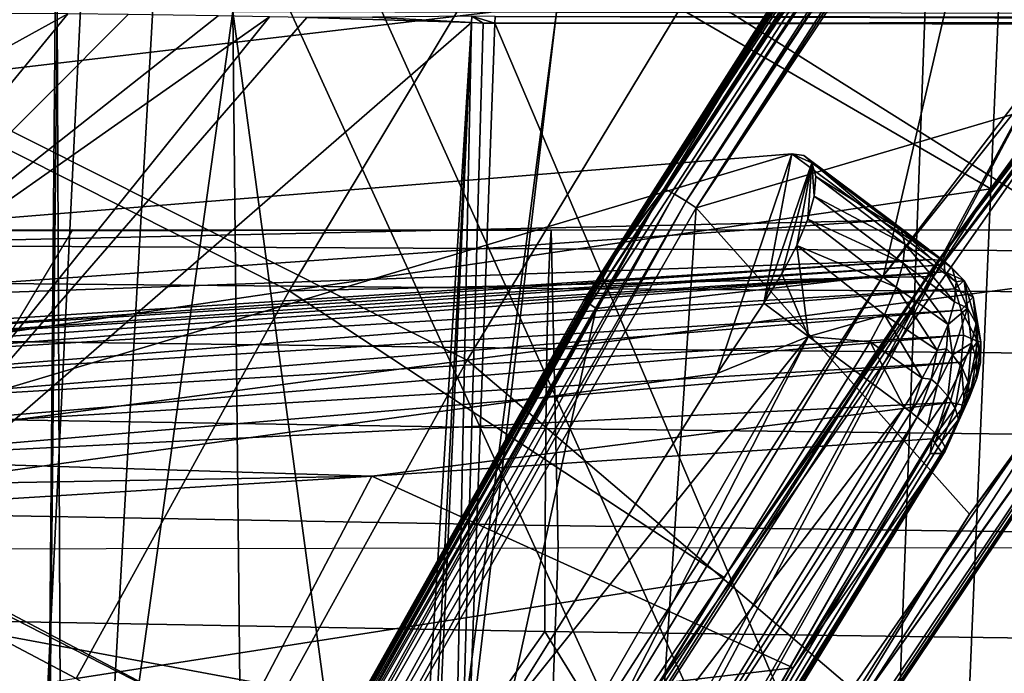
# Model space of a CAD drawing. Units: inches. Extents: x -10.4 to 10.4, y -10.6 to 10.4.
# Drawn here: x -5.7 to -4.5, y 6.8 to 7.6 of the extents above; entities that cross this region are included whole.
import ezdxf

# ---------------------------------------------------------------- set-up
doc = ezdxf.new("R2010")
doc.units = ezdxf.units.IN
doc.header["$MEASUREMENT"] = 0
for name, color, linetype in [('SEAT-BACK', 5, 'Continuous'), ('SEAT-CUSHION', 5, 'Continuous'), ('SEAT-CUSHIONBACK', 5, 'Continuous'), ('SEAT-SEAT', 5, 'Continuous'), ('SEAT-SUPPORT', 5, 'Continuous')]:
    doc.layers.add(name, color=color, linetype=linetype)

msp = doc.modelspace()

# ---------------------------------------------------------------- linework, layer by layer
at = {"layer": 'SEAT-BACK'}
for points in [[(-4.7346, 7.6847, 24.6678), (-4.4128, 8.1412, 24.7127), (-4.9341, 7.3574, 24.6179)], [(-4.9341, 7.3574, 24.6179), (-4.4128, 8.1412, 24.7127), (-4.4113, 8.1274, 24.7048)], [(-4.3586, 8.1408, 24.7106), (-4.8955, 7.3342, 24.6115), (-4.3717, 8.137, 24.7056)], [(-4.8955, 7.3342, 24.6115), (-4.3586, 8.1408, 24.7106), (-4.1332, 7.5596, 24.9814)], [(-4.3717, 8.137, 24.7056), (-4.8955, 7.3342, 24.6115), (-4.3844, 8.1335, 24.7031)], [(-4.4113, 8.1274, 24.7048), (-4.9218, 7.3508, 24.6086), (-4.9341, 7.3574, 24.6179)], [(-4.9218, 7.3508, 24.6086), (-4.4113, 8.1274, 24.7048), (-4.4029, 8.1293, 24.7031)], [(-4.9075, 7.3421, 24.6066), (-4.9218, 7.3508, 24.6086), (-4.4029, 8.1293, 24.7031)], [(-4.3844, 8.1335, 24.7031), (-4.8955, 7.3342, 24.6115), (-4.9075, 7.3421, 24.6066)], [(-4.3902, 8.1319, 24.7026), (-4.3844, 8.1335, 24.7031), (-4.9075, 7.3421, 24.6066)], [(-4.3902, 8.1319, 24.7026), (-4.9075, 7.3421, 24.6066), (-4.4029, 8.1293, 24.7031)], [(-4.5021, 8.0336, 24.7433), (-4.5031, 8.0359, 24.7311), (-5.03, 7.2243, 24.6356)], [(-4.5031, 8.0359, 24.7311), (-4.7373, 7.6856, 24.6755), (-5.03, 7.2243, 24.6356)], [(-4.5021, 8.0336, 24.7433), (-5.03, 7.2243, 24.6356), (-5.0287, 7.2221, 24.6481)], [(-4.5021, 8.0336, 24.7433), (-5.0287, 7.2221, 24.6481), (-4.4978, 8.0292, 24.7541)], [(-4.4978, 8.0292, 24.7541), (-5.0287, 7.2221, 24.6481), (-5.0237, 7.218, 24.659)], [(-4.4905, 8.0231, 24.7623), (-4.4978, 8.0292, 24.7541), (-5.0237, 7.218, 24.659)], [(-5.0162, 7.2126, 24.6666), (-4.4905, 8.0231, 24.7623), (-5.0237, 7.218, 24.659)], [(-4.6697, 7.2525, 24.8499), (-4.4905, 8.0231, 24.7623), (-5.0162, 7.2126, 24.6666)], [(-4.0983, 8.0024, 24.9854), (-4.4905, 8.0231, 24.7623), (-4.6697, 7.2525, 24.8499)], [(-4.0739, 7.9985, 25.0043), (-4.6697, 7.2525, 24.8499), (-5.1609, 6.4436, 24.7592)], [(-5.1609, 6.4436, 24.7592), (-4.61, 7.2617, 24.9073), (-4.0739, 7.9985, 25.0043)], [(-4.0983, 8.0024, 24.9854), (-4.6697, 7.2525, 24.8499), (-4.0739, 7.9985, 25.0043)], [(-4.61, 7.2617, 24.9073), (-4.0581, 7.9972, 25.0231), (-4.0739, 7.9985, 25.0043)], [(-4.6072, 7.2542, 24.9415), (-4.0453, 7.9975, 25.0465), (-4.61, 7.2617, 24.9073)], [(-4.0453, 7.9975, 25.0465), (-4.0581, 7.9972, 25.0231), (-4.61, 7.2617, 24.9073)], [(-4.6072, 7.2542, 24.9415), (-4.196, 7.8109, 25.0736), (-4.0379, 8, 25.0759)], [(-4.0408, 7.9984, 25.0603), (-4.6072, 7.2542, 24.9415), (-4.0379, 8, 25.0759)], [(-4.0408, 7.9984, 25.0603), (-4.0453, 7.9975, 25.0465), (-4.6072, 7.2542, 24.9415)], [(-5.8432, 7.4878, 28.7722), (-5.63, 7.9499, 28.843), (-6.595, 7.8432, 30.71)], [(-5.63, 7.9499, 28.843), (-5.8432, 7.4878, 28.7722), (-4.9005, 7.5993, 26.8747)], [(-4.5401, 7.3571, 24.9911), (-5.1129, 7.6897, 26.9013), (-4.196, 7.8109, 25.0736)], [(-4.5401, 7.3571, 24.9911), (-4.196, 7.8109, 25.0736), (-4.6072, 7.2542, 24.9415)], [(-4.9005, 7.5993, 26.8747), (-4.3579, 7.2573, 25.0145), (-4.0119, 7.7045, 25.0865)], [(-6.044, 7.5646, 28.7582), (-5.1129, 7.6897, 26.9013), (-5.3867, 7.234, 26.7853)], [(-4.5401, 7.3571, 24.9911), (-5.3867, 7.234, 26.7853), (-5.1129, 7.6897, 26.9013)], [(-4.7373, 7.6856, 24.6755), (-4.9885, 7.2889, 24.6307), (-5.03, 7.2243, 24.6356)], [(-4.7346, 7.6847, 24.6678), (-4.9885, 7.2889, 24.6307), (-4.7373, 7.6856, 24.6755)], [(-4.7346, 7.6847, 24.6678), (-4.9859, 7.2881, 24.623), (-4.9885, 7.2889, 24.6307)], [(-4.9341, 7.3574, 24.6179), (-4.9859, 7.2881, 24.623), (-4.7346, 7.6847, 24.6678)], [(-5.8432, 7.4878, 28.7722), (-5.1719, 7.1501, 26.7545), (-4.9005, 7.5993, 26.8747)], [(-5.1719, 7.1501, 26.7545), (-4.3579, 7.2573, 25.0145), (-4.9005, 7.5993, 26.8747)], [(-6.044, 7.5646, 28.7582), (-5.3867, 7.234, 26.7853), (-6.2797, 7.1023, 28.679)], [(-4.8955, 7.3342, 24.6115), (-4.1332, 7.5596, 24.9814), (-4.5661, 6.9642, 24.8785)], [(-4.5661, 6.9642, 24.8785), (-4.1332, 7.5596, 24.9814), (-4.1264, 7.5529, 24.9892)], [(-4.1264, 7.5529, 24.9892), (-5.0221, 6.2071, 24.7931), (-5.027, 6.2112, 24.7826)], [(-4.5661, 6.9642, 24.8785), (-4.1264, 7.5529, 24.9892), (-5.027, 6.2112, 24.7826)], [(-4.1264, 7.5529, 24.9892), (-4.1224, 7.5478, 24.9997), (-5.0221, 6.2071, 24.7931)], [(-4.1224, 7.5478, 24.9997), (-5.0206, 6.2048, 24.805), (-5.0221, 6.2071, 24.7931)], [(-4.1217, 7.5449, 25.0117), (-5.0206, 6.2048, 24.805), (-4.1224, 7.5478, 24.9997)], [(-4.6932, 6.7434, 24.8895), (-5.0206, 6.2048, 24.805), (-4.1217, 7.5449, 25.0117)], [(-4.1243, 7.5446, 25.0238), (-4.6932, 6.7434, 24.8895), (-4.1217, 7.5449, 25.0117)], [(-4.3579, 7.2573, 25.0145), (-4.6932, 6.7434, 24.8895), (-4.1243, 7.5446, 25.0238)], [(-5.1719, 7.1501, 26.7545), (-5.8432, 7.4878, 28.7722), (-6.0769, 7.0309, 28.6889)], [(-4.9341, 7.3574, 24.6179), (-5.4044, 6.5095, 24.5262), (-5.417, 6.5154, 24.5357)], [(-4.9912, 7.2795, 24.6221), (-4.9341, 7.3574, 24.6179), (-5.417, 6.5154, 24.5357)], [(-4.9341, 7.3574, 24.6179), (-4.9218, 7.3508, 24.6086), (-5.4044, 6.5095, 24.5262)], [(-4.5401, 7.3571, 24.9911), (-4.6156, 7.2511, 24.9736), (-5.3867, 7.234, 26.7853)], [(-4.9912, 7.2795, 24.6221), (-4.9859, 7.2881, 24.623), (-4.9341, 7.3574, 24.6179)], [(-4.5401, 7.3571, 24.9911), (-4.6072, 7.2542, 24.9415), (-4.6156, 7.2511, 24.9736)], [(-4.9218, 7.3508, 24.6086), (-5.3894, 6.5018, 24.5241), (-5.4044, 6.5095, 24.5262)], [(-4.9075, 7.3421, 24.6066), (-5.3894, 6.5018, 24.5241), (-4.9218, 7.3508, 24.6086)], [(-4.9075, 7.3421, 24.6066), (-5.3768, 6.4947, 24.5288), (-5.3894, 6.5018, 24.5241)], [(-4.8955, 7.3342, 24.6115), (-5.3768, 6.4947, 24.5288), (-4.9075, 7.3421, 24.6066)], [(-4.9617, 6.3415, 24.7905), (-5.3768, 6.4947, 24.5288), (-4.8955, 7.3342, 24.6115)], [(-4.9617, 6.3415, 24.7905), (-4.8955, 7.3342, 24.6115), (-4.5661, 6.9642, 24.8785)], [(-5.03, 7.2243, 24.6356), (-4.9885, 7.2889, 24.6307), (-5.5064, 6.3659, 24.5438)], [(-5.03, 7.2243, 24.6356), (-4.9885, 7.2889, 24.6307), (-4.9938, 7.2803, 24.6298)], [(-4.9859, 7.2881, 24.623), (-4.9938, 7.2803, 24.6298), (-4.9885, 7.2889, 24.6307)], [(-4.9912, 7.2795, 24.6221), (-4.9938, 7.2803, 24.6298), (-4.9859, 7.2881, 24.623)], [(-5.4268, 6.5187, 24.5566), (-4.9938, 7.2803, 24.6298), (-4.9912, 7.2795, 24.6221)], [(-5.4268, 6.5187, 24.5566), (-5.03, 7.2243, 24.6356), (-4.9938, 7.2803, 24.6298)], [(-5.4268, 6.5187, 24.5566), (-4.9912, 7.2795, 24.6221), (-5.4243, 6.5181, 24.5489)], [(-4.9912, 7.2795, 24.6221), (-5.417, 6.5154, 24.5357), (-5.4243, 6.5181, 24.5489)], [(-5.1719, 7.1501, 26.7545), (-4.708, 6.7538, 24.946), (-4.3579, 7.2573, 25.0145)], [(-4.61, 7.2617, 24.9073), (-5.1609, 6.4436, 24.7592), (-5.1469, 6.4317, 24.789)], [(-5.1429, 6.4252, 24.8232), (-4.61, 7.2617, 24.9073), (-5.1469, 6.4317, 24.789)], [(-5.1429, 6.4252, 24.8232), (-4.6072, 7.2542, 24.9415), (-4.61, 7.2617, 24.9073)], [(-4.3579, 7.2573, 25.0145), (-4.708, 6.7538, 24.946), (-4.6932, 6.7434, 24.8895)], [(-5.3867, 7.234, 26.7853), (-4.6156, 7.2511, 24.9736), (-4.8618, 6.8878, 24.9179)], [(-4.6697, 7.2525, 24.8499), (-5.1817, 6.4585, 24.7383), (-5.1609, 6.4436, 24.7592)], [(-5.1817, 6.4585, 24.7383), (-4.6697, 7.2525, 24.8499), (-5.0162, 7.2126, 24.6666)], [(-5.1429, 6.4252, 24.8232), (-4.8618, 6.8878, 24.9179), (-4.6072, 7.2542, 24.9415)], [(-4.6072, 7.2542, 24.9415), (-4.8618, 6.8878, 24.9179), (-4.6156, 7.2511, 24.9736)], [(-5.3867, 7.234, 26.7853), (-5.6437, 6.7659, 26.6762), (-6.2797, 7.1023, 28.679)], [(-4.8618, 6.8878, 24.9179), (-5.6437, 6.7659, 26.6762), (-5.3867, 7.234, 26.7853)], [(-5.5064, 6.3659, 24.5438), (-5.5009, 6.3804, 24.5567), (-5.03, 7.2243, 24.6356)], [(-5.03, 7.2243, 24.6356), (-5.5009, 6.3804, 24.5567), (-5.0287, 7.2221, 24.6481)], [(-5.4268, 6.5187, 24.5566), (-5.5009, 6.3804, 24.5567), (-5.03, 7.2243, 24.6356)], [(-5.4992, 6.3785, 24.569), (-5.0287, 7.2221, 24.6481), (-5.5009, 6.3804, 24.5567)], [(-5.4992, 6.3785, 24.569), (-5.0237, 7.218, 24.659), (-5.0287, 7.2221, 24.6481)], [(-5.0237, 7.218, 24.659), (-5.0287, 7.2221, 24.6481), (-5.4992, 6.3785, 24.569)], [(-5.4938, 6.3748, 24.5798), (-5.0237, 7.218, 24.659), (-5.4992, 6.3785, 24.569)], [(-5.0162, 7.2126, 24.6666), (-5.0237, 7.218, 24.659), (-5.4938, 6.3748, 24.5798)], [(-5.0237, 7.218, 24.659), (-5.4938, 6.3748, 24.5798), (-5.0162, 7.2126, 24.6666)], [(-5.0162, 7.2126, 24.6666), (-5.4938, 6.3748, 24.5798), (-5.4859, 6.3701, 24.5874)], [(-5.4938, 6.3748, 24.5798), (-5.4859, 6.3701, 24.5874), (-5.0162, 7.2126, 24.6666)], [(-5.1817, 6.4585, 24.7383), (-5.0162, 7.2126, 24.6666), (-5.4859, 6.3701, 24.5874)], [(-6.0769, 7.0309, 28.6889), (-5.427, 6.6884, 26.6415), (-5.1719, 7.1501, 26.7545)], [(-5.1719, 7.1501, 26.7545), (-5.427, 6.6884, 26.6415), (-4.708, 6.7538, 24.946)], [(-6.2797, 7.1023, 28.679), (-5.6437, 6.7659, 26.6762), (-6.5008, 6.6307, 28.6045)], [(-6.296, 6.5646, 28.6106), (-5.427, 6.6884, 26.6415), (-6.0769, 7.0309, 28.6889)], [(-4.5661, 6.9642, 24.8785), (-5.027, 6.2112, 24.7826), (-4.9617, 6.3415, 24.7905)], [(-5.6437, 6.7659, 26.6762), (-4.8618, 6.8878, 24.9179), (-5.1511, 6.4208, 24.8552)], [(-5.1429, 6.4252, 24.8232), (-5.1511, 6.4208, 24.8552), (-4.8618, 6.8878, 24.9179)]]:
    msp.add_3dface(points, dxfattribs=at)
at = {"layer": 'SEAT-CUSHION'}
for points in [[(-5.0704, 7.3073, 17.6054), (-6.2259, 7.306, 17.6155), (-6.2262, 7.2901, 17.7034), (-5.0722, 7.2845, 17.7326)], [(-6.2259, 7.306, 17.6155), (-5.0704, 7.3073, 17.6054), (-6.2252, 7.3075, 17.5753), (-6.2259, 7.306, 17.6155)], [(-6.2252, 7.3075, 17.5753), (-5.6478, 7.3074, 17.5903), (-5.8802, 6.9227, 17.5641), (-6.2252, 7.3075, 17.5753)], [(-5.062, 6.9236, 17.5748), (-5.0704, 7.3073, 17.6054), (-5.6478, 7.3074, 17.5903), (-5.8802, 6.9227, 17.5641)], [(-4.0991, 7.3071, 17.6333), (-5.0704, 7.3073, 17.6054), (-5.0722, 7.2845, 17.7326), (-4.1017, 7.281, 17.7598)], [(-4.2439, 6.9242, 17.5894), (-4.0991, 7.3071, 17.6333), (-5.0704, 7.3073, 17.6054), (-5.062, 6.9236, 17.5748)], [(-5.0722, 7.2845, 17.7326), (-6.2262, 7.2901, 17.7034), (-6.2271, 7.2474, 17.8255), (-5.074, 7.2369, 17.8527)], [(-4.1017, 7.281, 17.7598), (-5.0722, 7.2845, 17.7326), (-5.074, 7.2369, 17.8527), (-4.1041, 7.2302, 17.8785)], [(-5.074, 7.2369, 17.8527), (-6.2271, 7.2474, 17.8255), (-6.228, 7.1794, 17.9353), (-5.0756, 7.1643, 17.9596)], [(-4.1041, 7.2302, 17.8785), (-5.074, 7.2369, 17.8527), (-5.0756, 7.1643, 17.9596), (-4.1063, 7.1549, 17.9834)], [(-5.0756, 7.1643, 17.9596), (-6.228, 7.1794, 17.9353), (-6.2287, 7.0864, 18.0249), (-5.0769, 7.0678, 18.0452)], [(-4.1063, 7.1549, 17.9834), (-5.0756, 7.1643, 17.9596), (-5.0769, 7.0678, 18.0452), (-4.108, 7.0562, 18.0665)], [(-5.0769, 7.0678, 18.0452), (-6.2287, 7.0864, 18.0249), (-6.2293, 6.9717, 18.0838), (-5.0777, 6.9508, 18.0994)], [(-4.108, 7.0562, 18.0665), (-5.0769, 7.0678, 18.0452), (-5.0777, 6.9508, 18.0994), (-4.1091, 6.9378, 18.1176)], [(-5.0777, 6.9508, 18.0994), (-6.2293, 6.9717, 18.0838), (-6.2295, 6.8441, 18.1017), (-5.078, 6.8226, 18.112)], [(-4.1091, 6.9378, 18.1176), (-5.0777, 6.9508, 18.0994), (-5.078, 6.8226, 18.112), (-4.1093, 6.8094, 18.1269)], [(-5.062, 6.9236, 17.5748), (-5.0832, 6.3473, 17.5292), (-5.9093, 6.3461, 17.5345), (-5.8802, 6.9227, 17.5641)], [(-4.2439, 6.9242, 17.5894), (-4.257, 6.3482, 17.5309), (-5.0832, 6.3473, 17.5292), (-5.062, 6.9236, 17.5748)], [(-5.4961, 6.2299, 18.0682), (-5.078, 6.8226, 18.112), (-6.2295, 6.8441, 18.1017), (-6.2862, 6.244, 18.0797)], [(-4.7059, 6.2183, 18.0634), (-5.078, 6.8226, 18.112), (-5.078, 6.8226, 18.112), (-5.4961, 6.2299, 18.0682)], [(-4.7059, 6.2183, 18.0634), (-4.1093, 6.8094, 18.1269), (-5.078, 6.8226, 18.112), (-4.7059, 6.2183, 18.0634)], [(-3.9157, 6.2092, 18.0656), (-4.1093, 6.8094, 18.1269), (-4.1093, 6.8094, 18.1269), (-4.7059, 6.2183, 18.0634)]]:
    msp.add_3dface(points, dxfattribs=at)
at = {"layer": 'SEAT-CUSHIONBACK'}
for points in [[(-6.1756, 7.2854, 29.0399), (-4.7802, 7.3993, 25.9698), (-6.3445, 6.9317, 28.9851)], [(-6.3445, 6.9317, 28.9851), (-4.7802, 7.3993, 25.9698), (-4.8701, 7.1341, 25.7145)], [(-4.7802, 7.3993, 25.9698), (-6.1756, 7.2854, 29.0399), (-4.6726, 7.3187, 26.013)], [(-4.8701, 7.1341, 25.7145), (-4.7802, 7.3993, 25.9698), (-4.814, 7.219, 25.7284)], [(-4.7802, 7.3993, 25.9698), (-4.756, 7.3886, 25.8931), (-4.814, 7.219, 25.7284)], [(-4.756, 7.3886, 25.8931), (-4.7921, 7.2543, 25.7385), (-4.814, 7.219, 25.7284)], [(-4.7741, 7.2887, 25.7568), (-4.7921, 7.2543, 25.7385), (-4.756, 7.3886, 25.8931)], [(-4.7657, 7.3972, 25.9318), (-4.756, 7.3886, 25.8931), (-4.7802, 7.3993, 25.9698)], [(-4.7802, 7.3993, 25.9698), (-4.6726, 7.3187, 26.013), (-4.7657, 7.3972, 25.9318)], [(-4.7741, 7.2887, 25.7568), (-4.756, 7.3886, 25.8931), (-4.7609, 7.3204, 25.7822)], [(-4.7657, 7.3972, 25.9318), (-4.6726, 7.3187, 26.013), (-4.6576, 7.3163, 25.9732)], [(-4.756, 7.3886, 25.8931), (-4.7657, 7.3972, 25.9318), (-4.6576, 7.3163, 25.9732)], [(-4.756, 7.3886, 25.8931), (-4.7532, 7.3482, 25.8137), (-4.7609, 7.3204, 25.7822)], [(-4.7513, 7.3718, 25.8519), (-4.7532, 7.3482, 25.8137), (-4.756, 7.3886, 25.8931)], [(-4.756, 7.3886, 25.8931), (-4.6576, 7.3163, 25.9732), (-4.6479, 7.3066, 25.9328)], [(-4.7513, 7.3718, 25.8519), (-4.756, 7.3886, 25.8931), (-4.6479, 7.3066, 25.9328)], [(-4.7532, 7.3482, 25.8137), (-4.7513, 7.3718, 25.8519), (-4.644, 7.2901, 25.8938)], [(-4.7513, 7.3718, 25.8519), (-4.6479, 7.3066, 25.9328), (-4.644, 7.2901, 25.8938)], [(-4.7609, 7.3204, 25.7822), (-4.7532, 7.3482, 25.8137), (-4.646, 7.2675, 25.8578)], [(-4.7532, 7.3482, 25.8137), (-4.644, 7.2901, 25.8938), (-4.646, 7.2675, 25.8578)], [(-6.1756, 7.2854, 29.0399), (-6.0753, 7.2197, 29.1225), (-4.6726, 7.3187, 26.013)], [(-4.6726, 7.3187, 26.013), (-6.0753, 7.2197, 29.1225), (-4.6106, 7.2719, 26.0392)], [(-4.7741, 7.2887, 25.7568), (-4.7609, 7.3204, 25.7822), (-4.6542, 7.2384, 25.825)], [(-4.7609, 7.3204, 25.7822), (-4.646, 7.2675, 25.8578), (-4.6542, 7.2384, 25.825)], [(-4.6106, 7.2719, 26.0392), (-4.5964, 7.2697, 26.0023), (-4.6726, 7.3187, 26.013)], [(-4.6726, 7.3187, 26.013), (-4.5964, 7.2697, 26.0023), (-4.6576, 7.3163, 25.9732)], [(-4.6576, 7.3163, 25.9732), (-4.5964, 7.2697, 26.0023), (-4.5868, 7.2613, 25.9644)], [(-4.6479, 7.3066, 25.9328), (-4.6576, 7.3163, 25.9732), (-4.5868, 7.2613, 25.9644)], [(-4.6479, 7.3066, 25.9328), (-4.5868, 7.2613, 25.9644), (-4.582, 7.2448, 25.9231)], [(-4.644, 7.2901, 25.8938), (-4.6479, 7.3066, 25.9328), (-4.582, 7.2448, 25.9231)], [(-4.7602, 7.179, 25.7506), (-4.7921, 7.2543, 25.7385), (-4.7741, 7.2887, 25.7568)], [(-4.7741, 7.2887, 25.7568), (-4.6542, 7.2384, 25.825), (-4.6683, 7.2051, 25.799)], [(-4.6683, 7.2051, 25.799), (-4.7602, 7.179, 25.7506), (-4.7741, 7.2887, 25.7568)], [(-4.646, 7.2675, 25.8578), (-4.644, 7.2901, 25.8938), (-4.584, 7.2208, 25.8837)], [(-4.644, 7.2901, 25.8938), (-4.582, 7.2448, 25.9231), (-4.584, 7.2208, 25.8837)], [(-6.0753, 7.2197, 29.1225), (-6.0088, 7.1825, 29.1516), (-4.6106, 7.2719, 26.0392)], [(-6.0088, 7.1825, 29.1516), (-5.9892, 7.1776, 29.1308), (-4.6106, 7.2719, 26.0392)], [(-5.9892, 7.1776, 29.1308), (-4.6028, 7.2651, 26.0423), (-4.6106, 7.2719, 26.0392)], [(-4.5964, 7.2697, 26.0023), (-4.6106, 7.2719, 26.0392), (-4.6028, 7.2651, 26.0423)], [(-4.5964, 7.2697, 26.0023), (-4.6028, 7.2651, 26.0423), (-4.5956, 7.257, 26.0452)], [(-4.5964, 7.2697, 26.0023), (-4.5723, 7.2466, 25.9717), (-4.5868, 7.2613, 25.9644)], [(-4.5964, 7.2697, 26.0023), (-4.5956, 7.257, 26.0452), (-4.5723, 7.2466, 25.9717)], [(-4.6028, 7.2651, 26.0423), (-5.9892, 7.1776, 29.1308), (-5.9811, 7.1705, 29.1342)], [(-5.9811, 7.1705, 29.1342), (-4.5956, 7.257, 26.0452), (-4.6028, 7.2651, 26.0423)], [(-4.6542, 7.2384, 25.825), (-4.646, 7.2675, 25.8578), (-4.5918, 7.1934, 25.8521)], [(-4.646, 7.2675, 25.8578), (-4.584, 7.2208, 25.8837), (-4.5918, 7.1934, 25.8521)], [(-4.5723, 7.2466, 25.9717), (-4.582, 7.2448, 25.9231), (-4.5868, 7.2613, 25.9644)], [(-5.9735, 7.1619, 29.1372), (-4.5956, 7.257, 26.0452), (-5.9811, 7.1705, 29.1342)], [(-5.9668, 7.1518, 29.1399), (-4.5956, 7.257, 26.0452), (-5.9735, 7.1619, 29.1372)], [(-4.5837, 7.2365, 26.0498), (-4.5956, 7.257, 26.0452), (-5.9668, 7.1518, 29.1399)], [(-4.814, 7.219, 25.7284), (-4.7921, 7.2543, 25.7385), (-4.7602, 7.179, 25.7506)], [(-4.5837, 7.2365, 26.0498), (-4.5723, 7.2466, 25.9717), (-4.5956, 7.257, 26.0452)], [(-4.5837, 7.2365, 26.0498), (-4.5616, 7.2266, 25.9799), (-4.5723, 7.2466, 25.9717)], [(-4.582, 7.2448, 25.9231), (-4.5723, 7.2466, 25.9717), (-4.5684, 7.2129, 25.901)], [(-4.5616, 7.2266, 25.9799), (-4.5578, 7.1945, 25.9127), (-4.5723, 7.2466, 25.9717)], [(-4.5684, 7.2129, 25.901), (-4.5723, 7.2466, 25.9717), (-4.5578, 7.1945, 25.9127)], [(-5.956, 7.1271, 29.1439), (-4.5837, 7.2365, 26.0498), (-5.9668, 7.1518, 29.1399)], [(-4.5759, 7.2106, 26.0523), (-4.5837, 7.2365, 26.0498), (-5.956, 7.1271, 29.1439)], [(-4.6683, 7.2051, 25.799), (-4.6542, 7.2384, 25.825), (-4.605, 7.1622, 25.8266)], [(-4.6542, 7.2384, 25.825), (-4.5918, 7.1934, 25.8521), (-4.605, 7.1622, 25.8266)], [(-4.5684, 7.2129, 25.901), (-4.584, 7.2208, 25.8837), (-4.582, 7.2448, 25.9231)], [(-4.5837, 7.2365, 26.0498), (-4.5759, 7.2106, 26.0523), (-4.5616, 7.2266, 25.9799)], [(-4.5616, 7.2266, 25.9799), (-4.5759, 7.2106, 26.0523), (-4.556, 7.1727, 25.9973)], [(-4.556, 7.1727, 25.9973), (-4.5523, 7.1723, 25.9274), (-4.5616, 7.2266, 25.9799)], [(-4.5616, 7.2266, 25.9799), (-4.5523, 7.1723, 25.9274), (-4.5578, 7.1945, 25.9127)], [(-5.9497, 7.0975, 29.1458), (-4.5759, 7.2106, 26.0523), (-5.956, 7.1271, 29.1439)], [(-4.5733, 7.1805, 26.0524), (-4.5759, 7.2106, 26.0523), (-5.9497, 7.0975, 29.1458)], [(-4.7602, 7.179, 25.7506), (-4.8701, 7.1341, 25.7145), (-4.814, 7.219, 25.7284)], [(-4.5918, 7.1934, 25.8521), (-4.584, 7.2208, 25.8837), (-4.5684, 7.2129, 25.901)], [(-4.5863, 7.1569, 25.8415), (-4.5918, 7.1934, 25.8521), (-4.5684, 7.2129, 25.901)], [(-4.5684, 7.2129, 25.901), (-4.5634, 7.1706, 25.8824), (-4.5863, 7.1569, 25.8415)], [(-4.5759, 7.2106, 26.0523), (-4.5733, 7.1805, 26.0524), (-4.556, 7.1727, 25.9973)], [(-4.5634, 7.1706, 25.8824), (-4.5684, 7.2129, 25.901), (-4.5578, 7.1945, 25.9127)], [(-4.7602, 7.179, 25.7506), (-4.6683, 7.2051, 25.799), (-4.6856, 7.1725, 25.7822)], [(-4.6856, 7.1725, 25.7822), (-4.6683, 7.2051, 25.799), (-4.6229, 7.1284, 25.8083)], [(-4.6683, 7.2051, 25.799), (-4.605, 7.1622, 25.8266), (-4.6229, 7.1284, 25.8083)], [(-4.605, 7.1622, 25.8266), (-4.5918, 7.1934, 25.8521), (-4.5935, 7.1638, 25.8362)], [(-4.5935, 7.1638, 25.8362), (-4.5918, 7.1934, 25.8521), (-4.5863, 7.1569, 25.8415)], [(-4.5573, 7.1505, 25.8999), (-4.5634, 7.1706, 25.8824), (-4.5578, 7.1945, 25.9127)], [(-4.5523, 7.1723, 25.9274), (-4.5573, 7.1505, 25.8999), (-4.5578, 7.1945, 25.9127)], [(-5.9486, 7.0648, 29.1453), (-4.5733, 7.1805, 26.0524), (-5.9497, 7.0975, 29.1458)], [(-4.576, 7.1479, 26.0501), (-4.5733, 7.1805, 26.0524), (-5.9486, 7.0648, 29.1453)], [(-5.567, 5.7742, 25.5571), (-5.1371, 6.7074, 25.6497), (-4.7602, 7.179, 25.7506)], [(-5.1295, 6.4547, 25.6677), (-5.567, 5.7742, 25.5571), (-4.7602, 7.179, 25.7506)], [(-5.1371, 6.7074, 25.6497), (-4.8701, 7.1341, 25.7145), (-4.7602, 7.179, 25.7506)], [(-5.1295, 6.4547, 25.6677), (-4.7602, 7.179, 25.7506), (-4.7064, 7.1389, 25.7727)], [(-4.7064, 7.1389, 25.7727), (-4.7602, 7.179, 25.7506), (-4.6856, 7.1725, 25.7822)], [(-4.556, 7.1727, 25.9973), (-4.5733, 7.1805, 26.0524), (-4.576, 7.1479, 26.0501)], [(-4.7064, 7.1389, 25.7727), (-4.6856, 7.1725, 25.7822), (-4.6448, 7.0937, 25.798)], [(-4.6856, 7.1725, 25.7822), (-4.6229, 7.1284, 25.8083), (-4.6448, 7.0937, 25.798)], [(-4.605, 7.1622, 25.8266), (-4.6122, 7.1273, 25.8145), (-4.6229, 7.1284, 25.8083)], [(-4.5935, 7.1638, 25.8362), (-4.6047, 7.1207, 25.8201), (-4.6122, 7.1273, 25.8145)], [(-4.605, 7.1622, 25.8266), (-4.5935, 7.1638, 25.8362), (-4.6122, 7.1273, 25.8145)], [(-4.6047, 7.1207, 25.8201), (-4.5935, 7.1638, 25.8362), (-4.5863, 7.1569, 25.8415)], [(-4.5634, 7.1706, 25.8824), (-4.5746, 7.1412, 25.8561), (-4.5863, 7.1569, 25.8415)], [(-4.5718, 7.0955, 25.9818), (-4.556, 7.1727, 25.9973), (-4.576, 7.1479, 26.0501)], [(-4.5675, 7.1238, 25.8759), (-4.5746, 7.1412, 25.8561), (-4.5634, 7.1706, 25.8824)], [(-4.5718, 7.0955, 25.9818), (-4.5528, 7.1474, 25.9445), (-4.556, 7.1727, 25.9973)], [(-4.5573, 7.1505, 25.8999), (-4.5675, 7.1238, 25.8759), (-4.5634, 7.1706, 25.8824)], [(-4.5573, 7.1505, 25.8999), (-4.5523, 7.1723, 25.9274), (-4.5571, 7.1286, 25.9207)], [(-4.5571, 7.1286, 25.9207), (-4.5523, 7.1723, 25.9274), (-4.5528, 7.1474, 25.9445)], [(-4.5523, 7.1723, 25.9274), (-4.556, 7.1727, 25.9973), (-4.5528, 7.1474, 25.9445)], [(-4.5863, 7.1569, 25.8415), (-4.592, 7.1069, 25.8357), (-4.6047, 7.1207, 25.8201)], [(-4.5746, 7.1412, 25.8561), (-4.592, 7.1069, 25.8357), (-4.5863, 7.1569, 25.8415)], [(-4.5573, 7.1505, 25.8999), (-4.5658, 7.1055, 25.9001), (-4.5675, 7.1238, 25.8759)], [(-4.5571, 7.1286, 25.9207), (-4.5658, 7.1055, 25.9001), (-4.5573, 7.1505, 25.8999)], [(-4.5894, 7.099, 26.0426), (-4.576, 7.1479, 26.0501), (-5.9524, 7.0309, 29.1425)], [(-5.9524, 7.0309, 29.1425), (-4.576, 7.1479, 26.0501), (-5.9486, 7.0648, 29.1453)], [(-4.7064, 7.1389, 25.7727), (-4.6448, 7.0937, 25.798), (-5.1295, 6.4547, 25.6677)], [(-4.5746, 7.1412, 25.8561), (-4.5831, 7.0925, 25.8573), (-4.592, 7.1069, 25.8357)], [(-4.5894, 7.099, 26.0426), (-4.5718, 7.0955, 25.9818), (-4.576, 7.1479, 26.0501)], [(-4.5831, 7.0925, 25.8573), (-4.5746, 7.1412, 25.8561), (-4.5675, 7.1238, 25.8759)], [(-4.5571, 7.1286, 25.9207), (-4.5528, 7.1474, 25.9445), (-4.5718, 7.0955, 25.9818)], [(-5.1371, 6.7074, 25.6497), (-6.3445, 6.9317, 28.9851), (-4.8701, 7.1341, 25.7145)], [(-4.6229, 7.1284, 25.8083), (-4.6367, 7.0877, 25.8021), (-4.6448, 7.0937, 25.798)], [(-4.6229, 7.1284, 25.8083), (-4.6122, 7.1273, 25.8145), (-4.6367, 7.0877, 25.8021)], [(-4.6122, 7.1273, 25.8145), (-4.6289, 7.0816, 25.8078), (-4.6367, 7.0877, 25.8021)], [(-4.6047, 7.1207, 25.8201), (-4.6289, 7.0816, 25.8078), (-4.6122, 7.1273, 25.8145)], [(-4.5658, 7.1055, 25.9001), (-4.5571, 7.1286, 25.9207), (-4.5718, 7.0955, 25.9818)], [(-4.6047, 7.1207, 25.8201), (-4.6165, 7.071, 25.8216), (-4.6289, 7.0816, 25.8078)], [(-4.592, 7.1069, 25.8357), (-4.6165, 7.071, 25.8216), (-4.6047, 7.1207, 25.8201)], [(-4.5675, 7.1238, 25.8759), (-4.5792, 7.0785, 25.8841), (-4.5831, 7.0925, 25.8573)], [(-4.5675, 7.1238, 25.8759), (-4.5658, 7.1055, 25.9001), (-4.5792, 7.0785, 25.8841)], [(-4.592, 7.1069, 25.8357), (-4.6063, 7.0611, 25.8404), (-4.6165, 7.071, 25.8216)], [(-4.592, 7.1069, 25.8357), (-4.5831, 7.0925, 25.8573), (-4.6063, 7.0611, 25.8404)], [(-4.5718, 7.0955, 25.9818), (-4.5952, 7.0404, 25.9199), (-4.5658, 7.1055, 25.9001)], [(-4.5658, 7.1055, 25.9001), (-4.5952, 7.0404, 25.9199), (-4.5792, 7.0785, 25.8841)], [(-5.2868, 7.0104, 27.5781), (-4.5894, 7.099, 26.0426), (-5.9524, 7.0309, 29.1425)], [(-4.6109, 7.0552, 26.0317), (-4.5894, 7.099, 26.0426), (-5.2868, 7.0104, 27.5781)], [(-5.1295, 6.4547, 25.6677), (-4.6448, 7.0937, 25.798), (-5.0644, 6.414, 25.6923)], [(-5.0644, 6.414, 25.6923), (-4.6448, 7.0937, 25.798), (-4.6367, 7.0877, 25.8021)], [(-4.5894, 7.099, 26.0426), (-4.6109, 7.0552, 26.0317), (-4.6079, 7.0504, 26.0159)], [(-4.5894, 7.099, 26.0426), (-4.6079, 7.0504, 26.0159), (-4.5718, 7.0955, 25.9818)], [(-4.6079, 7.0504, 26.0159), (-4.5985, 7.0375, 25.9498), (-4.5718, 7.0955, 25.9818)], [(-4.5831, 7.0925, 25.8573), (-4.5991, 7.0525, 25.8638), (-4.6063, 7.0611, 25.8404)], [(-4.5831, 7.0925, 25.8573), (-4.5792, 7.0785, 25.8841), (-4.5991, 7.0525, 25.8638)], [(-4.5985, 7.0375, 25.9498), (-4.5952, 7.0404, 25.9199), (-4.5718, 7.0955, 25.9818)], [(-4.6289, 7.0816, 25.8078), (-5.4217, 5.697, 25.6116), (-5.0644, 6.414, 25.6923)], [(-4.6289, 7.0816, 25.8078), (-5.4057, 5.6873, 25.6275), (-5.4217, 5.697, 25.6116)], [(-4.6289, 7.0816, 25.8078), (-4.6165, 7.071, 25.8216), (-5.4057, 5.6873, 25.6275)], [(-4.6289, 7.0816, 25.8078), (-5.0644, 6.414, 25.6923), (-4.6367, 7.0877, 25.8021)], [(-5.4057, 5.6873, 25.6275), (-4.6165, 7.071, 25.8216), (-5.0122, 6.3741, 25.7688)], [(-5.0122, 6.3741, 25.7688), (-4.6165, 7.071, 25.8216), (-4.6063, 7.0611, 25.8404)], [(-4.5792, 7.0785, 25.8841), (-4.5953, 7.0454, 25.8907), (-4.5991, 7.0525, 25.8638)], [(-4.5952, 7.0404, 25.9199), (-4.5953, 7.0454, 25.8907), (-4.5792, 7.0785, 25.8841)], [(-4.5991, 7.0525, 25.8638), (-5.0122, 6.3741, 25.7688), (-4.6063, 7.0611, 25.8404)], [(-5.2868, 7.0104, 27.5781), (-4.7788, 6.7787, 25.9636), (-4.6109, 7.0552, 26.0317)], [(-4.5991, 7.0525, 25.8638), (-4.5953, 7.0454, 25.8907), (-5.0122, 6.3741, 25.7688)], [(-5.0122, 6.3741, 25.7688), (-4.5953, 7.0454, 25.8907), (-4.5952, 7.0404, 25.9199)], [(-4.6109, 7.0552, 26.0317), (-4.7788, 6.7787, 25.9636), (-4.6134, 7.0377, 26.0067)], [(-4.6079, 7.0504, 26.0159), (-4.6109, 7.0552, 26.0317), (-4.6134, 7.0377, 26.0067)], [(-4.6134, 7.0377, 26.0067), (-4.5985, 7.0375, 25.9498), (-4.6079, 7.0504, 26.0159)], [(-5.0104, 6.3638, 25.8353), (-5.0122, 6.3741, 25.7688), (-4.5952, 7.0404, 25.9199)], [(-5.0104, 6.3638, 25.8353), (-4.5952, 7.0404, 25.9199), (-4.5985, 7.0375, 25.9498)], [(-4.7788, 6.7787, 25.9636), (-5.0104, 6.3638, 25.8353), (-4.5985, 7.0375, 25.9498)], [(-4.7788, 6.7787, 25.9636), (-4.5985, 7.0375, 25.9498), (-4.6134, 7.0377, 26.0067)], [(-5.9524, 7.0309, 29.1425), (-5.9606, 6.998, 29.1378), (-5.2868, 7.0104, 27.5781)], [(-5.9606, 6.998, 29.1378), (-5.9721, 6.9677, 29.1318), (-5.2868, 7.0104, 27.5781)], [(-5.9721, 6.9677, 29.1318), (-5.4493, 6.7006, 27.5085), (-5.2868, 7.0104, 27.5781)], [(-5.4493, 6.7006, 27.5085), (-4.7788, 6.7787, 25.9636), (-5.2868, 7.0104, 27.5781)], [(-6.1337, 6.6228, 29.0841), (-5.4493, 6.7006, 27.5085), (-5.9721, 6.9677, 29.1318)], [(-5.1371, 6.7074, 25.6497), (-6.5355, 6.502, 28.923), (-6.3445, 6.9317, 28.9851)], [(-5.0254, 6.3629, 25.9008), (-4.7788, 6.7787, 25.9636), (-5.4493, 6.7006, 27.5085)], [(-5.0254, 6.3629, 25.9008), (-5.0104, 6.3638, 25.8353), (-4.7788, 6.7787, 25.9636)]]:
    msp.add_3dface(points, dxfattribs=at)
at = {"layer": 'SEAT-SEAT'}
for points in [[(-5.5204, 8.1165, 17.3751), (-5.6367, 6.0557, 17.2455), (-6.4458, 7.5999, 17.3061)], [(-5.6367, 6.0557, 17.2455), (-5.5204, 8.1165, 17.3751), (-4.5951, 6.0645, 17.2365)], [(-4.5078, 8.1132, 17.4313), (-4.5951, 6.0645, 17.2365), (-5.5204, 8.1165, 17.3751)], [(-4.5078, 8.1132, 17.4313), (-3.5505, 6.0707, 17.2411), (-4.5951, 6.0645, 17.2365)], [(-5.7137, 6.0169, 17.4871), (-5.6141, 8.0735, 17.61), (-6.5575, 8.081, 17.554)], [(-5.7137, 6.0169, 17.4871), (-4.6768, 6.0184, 17.4757), (-5.6141, 8.0735, 17.61)], [(-4.6768, 6.0184, 17.4757), (-4.6012, 8.0661, 17.6654), (-5.6141, 8.0735, 17.61)], [(-4.6768, 6.0184, 17.4757), (-3.6368, 6.0194, 17.4782), (-4.6012, 8.0661, 17.6654)], [(-3.6368, 6.0194, 17.4782), (-3.5876, 8.0593, 17.7162), (-4.6012, 8.0661, 17.6654)], [(-5.6367, 6.0557, 17.2455), (-6.4135, 6.3706, 17.2712), (-6.4458, 7.5999, 17.3061)]]:
    msp.add_3dface(points, dxfattribs=at)
at = {"layer": 'SEAT-SUPPORT'}
for points in [[(-5.5808, 7.5677, 16.6051), (-5.6537, 7.5684, 16.6096), (-5.9894, 7.1574, 16.6747)], [(-5.9894, 7.1574, 16.6747), (-5.6537, 7.5684, 16.6096), (-5.9849, 7.3858, 16.6793)], [(-5.5808, 7.5677, 16.6051), (-5.9894, 7.1574, 16.6747), (-5.4723, 7.566, 16.5986)], [(-5.9849, 7.3858, 16.6793), (-5.6537, 7.5684, 16.6096), (-5.8203, 7.5692, 16.6327)], [(-5.6815, 6.1001, 16.5007), (-5.8617, 6.1001, 16.5265), (-5.8186, 7.5723, 16.5498)], [(-5.6815, 6.1001, 16.5007), (-5.8186, 7.5723, 16.5498), (-5.6687, 7.5715, 16.5297)], [(-5.6664, 7.5715, 16.5296), (-5.6815, 6.1001, 16.5007), (-5.6687, 7.5715, 16.5297)], [(-5.66, 6.1001, 16.4994), (-5.6815, 6.1001, 16.5007), (-5.6664, 7.5715, 16.5296)], [(-5.66, 6.1001, 16.4994), (-5.6664, 7.5715, 16.5296), (-5.4545, 7.571, 16.5169)], [(-5.66, 6.1001, 16.4994), (-5.4545, 7.571, 16.5169), (-5.4393, 6.1001, 16.4864)], [(-5.4545, 7.571, 16.5169), (-5.2565, 6.1001, 16.4763), (-5.4393, 6.1001, 16.4864)], [(-5.4545, 7.571, 16.5169), (-5.0643, 7.5702, 16.4957), (-5.2565, 6.1001, 16.4763)], [(-5.0643, 7.5702, 16.4957), (-5.2394, 6.093, 16.4753), (-5.2565, 6.1001, 16.4763)], [(-5.0643, 7.5702, 16.4957), (-4.4406, 7.5692, 16.4678), (-5.2394, 6.093, 16.4753)], [(-4.4406, 7.5692, 16.4678), (-5.2323, 6.0759, 16.4746), (-5.2394, 6.093, 16.4753)], [(-3.1603, 7.5678, 16.4336), (-5.2323, 6.0759, 16.4746), (-4.4406, 7.5692, 16.4678)], [(-2.3752, 7.5675, 16.4279), (-5.2323, 6.0759, 16.4746), (-3.1603, 7.5678, 16.4336)], [(-2.401, 3.8319, 16.3698), (-5.2323, 6.0616, 16.4744), (-2.3752, 7.5675, 16.4279)], [(-5.2323, 6.0616, 16.4744), (-5.2323, 6.0759, 16.4746), (-2.3752, 7.5675, 16.4279)], [(-5.9949, 6.8375, 16.6686), (-5.3654, 7.5637, 16.5924), (-5.4102, 7.5647, 16.595)], [(-5.9894, 7.1574, 16.6747), (-5.9949, 6.8375, 16.6686), (-5.4102, 7.5647, 16.595)], [(-5.1668, 7.5577, 16.5815), (-5.3654, 7.5637, 16.5924), (-5.9949, 6.8375, 16.6686)], [(-5.1668, 7.5577, 16.5815), (-5.9949, 6.8375, 16.6686), (-5.2581, 6.0987, 16.5572)], [(-5.9894, 7.1574, 16.6747), (-5.4102, 7.5647, 16.595), (-5.4723, 7.566, 16.5986)], [(-5.3654, 7.5637, 16.5924), (-5.1668, 7.5577, 16.5815), (-5.286, 7.5644, 16.5883)], [(-5.286, 7.5644, 16.5883), (-5.1668, 7.5577, 16.5815), (-5.1663, 7.5656, 16.5846)], [(-5.1668, 7.5577, 16.5815), (-5.2581, 6.0987, 16.5572), (-5.2409, 6.0916, 16.5562)], [(-5.1668, 7.5577, 16.5815), (-5.2409, 6.0916, 16.5562), (-5.2338, 6.0745, 16.5555)], [(-5.1668, 7.5577, 16.5815), (-5.2338, 6.0745, 16.5555), (-5.2044, 5.724, 16.5481)], [(-5.1668, 7.5577, 16.5815), (-5.2044, 5.724, 16.5481), (-5.1525, 7.5572, 16.5807)], [(-5.2044, 5.724, 16.5481), (-5.1383, 7.5571, 16.58), (-5.1525, 7.5572, 16.5807)], [(-5.1383, 7.5571, 16.58), (-5.2044, 5.724, 16.5481), (-4.3599, 5.723, 16.5106)], [(-5.1668, 7.5577, 16.5815), (-5.1525, 7.5572, 16.5807), (-5.1663, 7.5656, 16.5846)], [(-5.1663, 7.5656, 16.5846), (-5.1525, 7.5572, 16.5807), (-5.1383, 7.5571, 16.58)], [(-5.1381, 7.5653, 16.5835), (-5.1663, 7.5656, 16.5846), (-5.1383, 7.5571, 16.58)], [(-5.1381, 7.5653, 16.5835), (-5.1383, 7.5571, 16.58), (-2.8781, 7.5589, 16.5116)], [(-5.1383, 7.5571, 16.58), (-4.3471, 7.5558, 16.5447), (-2.8781, 7.5589, 16.5116)], [(-4.3599, 5.723, 16.5106), (-4.3471, 7.5558, 16.5447), (-5.1383, 7.5571, 16.58)], [(-2.878, 7.5629, 16.5143), (-5.1381, 7.5653, 16.5835), (-2.8781, 7.5589, 16.5116)], [(-5.3264, 6.0986, 16.5609), (-5.9949, 6.8375, 16.6686), (-5.9963, 6.7514, 16.667)], [(-5.2581, 6.0987, 16.5572), (-5.9949, 6.8375, 16.6686), (-5.3264, 6.0986, 16.5609)]]:
    msp.add_3dface(points, dxfattribs=at)

doc.saveas('drawing.dxf')
